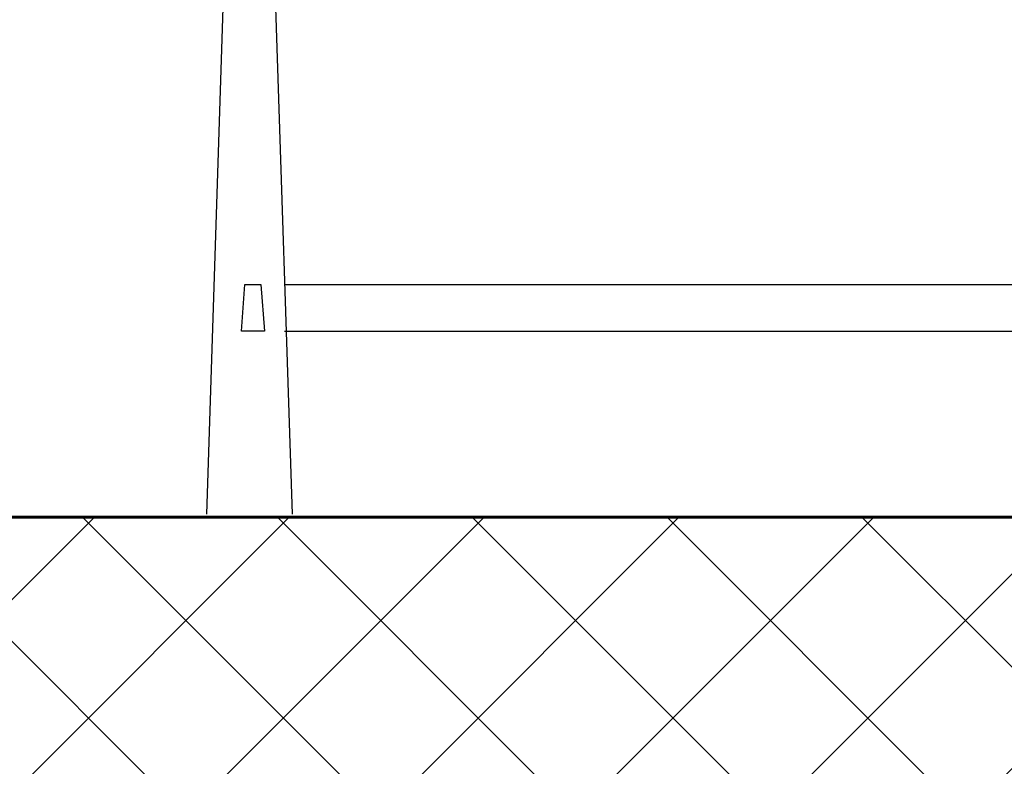
# Model space of a CAD drawing. Units: inches. Extents: x -1645 to -491, y -3916 to -890.
# Drawn here: x -791 to -790, y -2304 to -2303 of the extents above; entities that cross this region are included whole.
import ezdxf

# ---------------------------------------------------------------- set-up
doc = ezdxf.new("R2010")
doc.units = ezdxf.units.IN
doc.header["$MEASUREMENT"] = 0
doc.layers.add('NOITHAT', color=21, linetype='Continuous')
doc.layers.add('تهشير', color=8, linetype='Continuous', lineweight=0)
doc.layers.add('خارجي', color=7, linetype='Continuous', lineweight=60)

# ---------------------------------------------------------------- blocks, each defined once
blk = doc.blocks.new('A$C672D25E2')
at = {"color": 8}
for p, q in [((13.82, 16.045), (13.299, 0.045)), ((14.074, 16.045), (14.595, 0.045)), ((13.829, 2.81), (13.882, 3.519)), ((13.882, 3.519), (14.066, 3.519)), ((14.066, 3.519), (14.123, 3.519)), ((14.123, 3.519), (14.176, 2.81)), ((14.482, 3.519), (26.551, 3.519)), ((14.176, 2.81), (13.829, 2.81)), ((14.482, 2.81), (26.551, 2.81))]:
    blk.add_line(p, q, dxfattribs=at)

msp = doc.modelspace()

# ---------------------------------------------------------------- hatches: boundary and pattern name
at = {"layer": 'تهشير', "ltscale": 2}
h = msp.add_hatch(dxfattribs=at)
h.set_pattern_fill('ANSI37', color=256, style=0)
h.set_pattern_definition([(45, (399.42924, -596.44558), (-0.088388348, 0.088388348), []), (135, (399.42924, -596.44558), (-0.088388348, -0.088388348), [])])
h.paths.add_polyline_path([(-787.87473, -2303.30753), (-792.39006, -2303.30753), (-792.39006, -2303.30753), (-792.44197, -2303.30753), (-792.44197, -2303.30753), (-793.27299, -2303.30753), (-793.27299, -2303.30753), (-793.32506, -2303.30753), (-793.32506, -2303.30753), (-797.28294, -2303.30753), (-797.28294, -2303.30753), (-797.33484, -2303.30753), (-797.33484, -2303.30753), (-798.16586, -2303.30753), (-798.16586, -2303.30753), (-798.21794, -2303.30753), (-798.21794, -2303.30753), (-798.3475, -2303.30753), (-798.3475, -2303.30753), (-798.3994, -2303.30753), (-798.3994, -2303.30753), (-799.23042, -2303.30753), (-799.23042, -2303.30753), (-799.2825, -2303.30753), (-799.2825, -2303.30753), (-799.95633, -2303.30753), (-799.95633, -2303.60753), (-787.75901, -2303.60753), (-787.75901, -2303.45953), (-787.87473, -2303.45953)])

# ---------------------------------------------------------------- linework, layer by layer
at = {"layer": 'خارجي', "ltscale": 2}
msp.add_line((-787.86925, -2303.30753), (-799.95633, -2303.30753), dxfattribs=at)

# ---------------------------------------------------------------- block references
at = {"layer": 'NOITHAT', "xscale": 0.0599999999999454, "yscale": 0.0599999999999454, "zscale": 0.0599999999999454}
msp.add_blockref('A$C672D25E2', (-791.58755, -2303.30753), dxfattribs=at)

doc.saveas('drawing.dxf')
